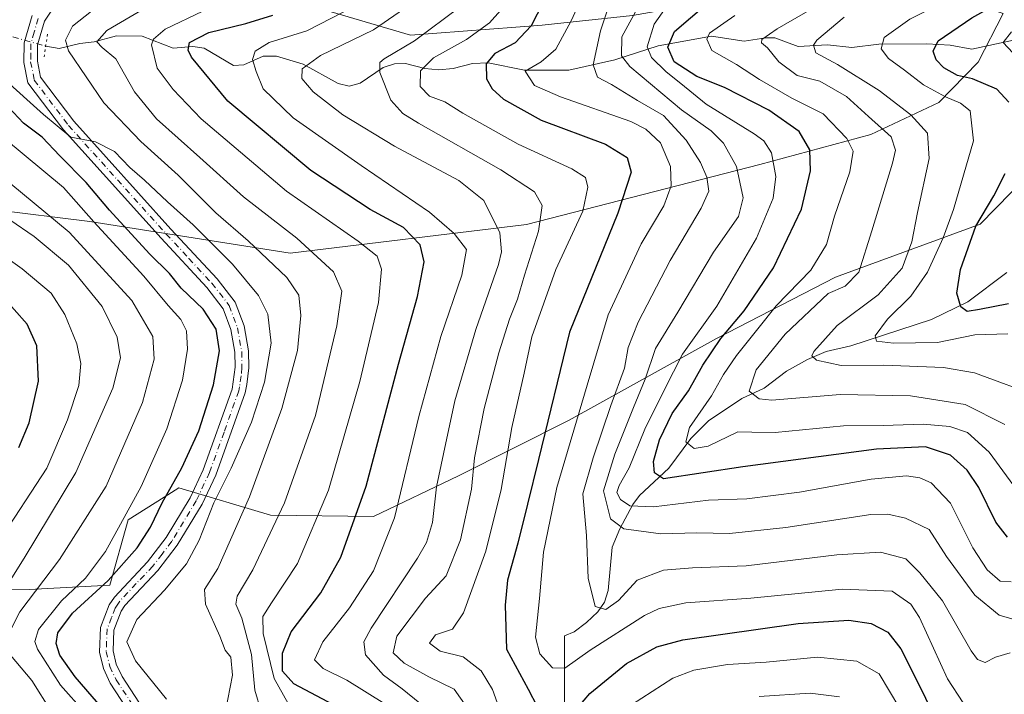
# Model space of a CAD drawing. Units: metres. Extents: x 634213 to 637364, y 4771400 to 4773768.
# Drawn here: x 635380 to 635599, y 4771840 to 4771990 of the extents above; entities that cross this region are included whole.
import ezdxf

# ---------------------------------------------------------------- set-up
doc = ezdxf.new("R2010")
doc.units = ezdxf.units.M
doc.header["$MEASUREMENT"] = 0
doc.linetypes.add('DGN Style 4', pattern=[2.6384748266838614, 1.318413404963828, -0.6592067024819142, 0.001648016756204785, -0.6592067024819142])
doc.linetypes.add('DGN Style 5', pattern=[1.1536117293433497, 0.4944050268614355, -0.6592067024819142])
for name, color, linetype, lineweight in [('Arbolado forestal CxS', 92, 'Continuous', 0), ('Corriente natural lineal', 142, 'Continuous', 13), ('Corriente natural lineal oculto', 9, 'DGN Style 4', 13), ('Curva de nivel maestra', 30, 'Continuous', 30), ('Curva de nivel normal', 30, 'Continuous', 0), ('Pastizal CxS', 92, 'Continuous', 0), ('Pista no pavimentada Cxs', 111, 'Continuous', 0), ('Pista no pavimentada eje', 91, 'DGN Style 4', 0), ('Puente lineal', 2, 'DGN Style 5', 0)]:
    doc.layers.add(name, color=color, linetype=linetype, lineweight=lineweight)

# ---------------------------------------------------------------- blocks, each defined once
blk = doc.blocks.new('*U6')
at = {"layer": 'Pastizal CxS', "color": 92, "linetype": 'Continuous', "lineweight": 0}
for points in [[(635607.4367000004, 4771958.925899999, 694.6193000000058), (635593.6284999996, 4771944.7863, 700.6646999999939), (635561.3504999997, 4771932.943299999, 718.454700000002), (635534.8180999998, 4771919.272100001, 727.5745000000024), (635501.9858999997, 4771901.075099999, 747.4734999999928), (635477.3447000004, 4771888.697899999, 763.1233999999968), (635458.3857000005, 4771879.566299999, 773.8377000000038), (635435.4895000001, 4771879.900900001, 787.436600000001), (635415.0645000003, 4771885.977700001, 800.2189000000071), (635411.7852999996, 4771883.9191, 801.8248000000021), (635403.7094999999, 4771878.849300001, 805.1212999999989), (635399.6653000005, 4771864.303300001, 801.9100999999937), (635381.6520999996, 4771863.332699999, 812.9633999999934), (635363.8510999996, 4771863.099300001, 824.960699999996), (635342.7651000004, 4771871.0711, 844.3836000000011), (635310.2511, 4771877.623299999, 866.7157000000008), (635303.9829000002, 4771870.5623, 865.0228000000062), (635313.0220999997, 4771859.895099999, 855.2173999999941), (635320.7559000002, 4771851.7477, 846.6457999999985), (635311.3179000001, 4771844.0109, 851.5387000000047), (635308.7577000001, 4771845.2459, 853.4799999999959), (635280.7437000005, 4771848.051100001, 876.1594999999943), (635262.9017000003, 4771850.990700001, 889.9729999999981)], [(635259.4929000001, 4771968.322699999, 889.1538), (635330.2659, 4771953.388300001, 841.2973000000056), (635395.2281, 4771945.357899999, 805.6463999999978), (635439.8290999997, 4771938.328500001, 786.732600000003), (635492.5253, 4771944.730699999, 762.6159000000043), (635544.4955000002, 4771958.101100001, 732.1095999999961), (635569.2096999995, 4771964.770300001, 716.2465999999987), (635584.3787000002, 4771971.946900001, 704.8861000000034), (635593.1661, 4771980.945699999, 697.1079000000027), (635598.7499000002, 4771991.8047, 699.4478999999993), (635580.8671000004, 4771997.9143, 710.3108000000066), (635554.1568999998, 4771998.199100001, 721.5489999999991), (635542.9984999998, 4771996.1929, 724.281799999997), (635516.0916999998, 4771991.3555, 736.2067999999999), (635495.9666999998, 4771989.189900001, 750.329700000002), (635466.6497, 4771986.934900001, 762.9278000000049), (635425.6986999996, 4771999.0525, 784.1389999999956), (635391.9145000001, 4772005.5887, 799.3628000000026), (635362.5544999996, 4772014.085899999, 816.2660999999936), (635321.1886999998, 4772032.0711, 839.345300000001), (635260.2977, 4772061.409499999, 876.513699999996)]]:
    blk.add_polyline3d(points, dxfattribs=at)

msp = doc.modelspace()

# ---------------------------------------------------------------- linework, layer by layer
at = {"layer": 'Arbolado forestal CxS', "color": 92, "linetype": 'Continuous', "lineweight": 0}
for points in [[(635260.2977, 4772061.409499999, 876.513699999996), (635321.1886999998, 4772032.0711, 839.345300000001), (635362.5544999996, 4772014.085899999, 816.2660999999936), (635391.9145000001, 4772005.5887, 799.3628000000026), (635425.6986999996, 4771999.0525, 784.1389999999956), (635466.6497, 4771986.934900001, 762.9278000000049), (635495.9666999998, 4771989.189900001, 750.329700000002), (635516.0916999998, 4771991.3555, 736.2067999999999), (635542.9984999998, 4771996.1929, 724.281799999997), (635554.1568999998, 4771998.199100001, 721.5489999999991), (635580.8671000004, 4771997.9143, 710.3108000000066), (635598.7499000002, 4771991.8047, 699.4478999999993), (635593.1661, 4771980.945699999, 697.1079000000027), (635584.3787000002, 4771971.946900001, 704.8861000000034), (635569.2096999995, 4771964.770300001, 716.2465999999987), (635544.4955000002, 4771958.101100001, 732.1095999999961), (635492.5253, 4771944.730699999, 762.6159000000043), (635439.8290999997, 4771938.328500001, 786.732600000003), (635395.2281, 4771945.357899999, 805.6463999999978), (635330.2659, 4771953.388300001, 841.2973000000056), (635259.4929000001, 4771968.322699999, 889.1538)], [(635260.2977, 4772061.409499999, 876.513699999996), (635321.1886999998, 4772032.0711, 839.345300000001), (635362.5544999996, 4772014.085899999, 816.2660999999936), (635391.9145000001, 4772005.5887, 799.3628000000026), (635425.6986999996, 4771999.0525, 784.1389999999956), (635466.6497, 4771986.934900001, 762.9278000000049), (635495.9666999998, 4771989.189900001, 750.329700000002), (635516.0916999998, 4771991.3555, 736.2067999999999), (635542.9984999998, 4771996.1929, 724.281799999997), (635554.1568999998, 4771998.199100001, 721.5489999999991), (635580.8671000004, 4771997.9143, 710.3108000000066), (635598.7499000002, 4771991.8047, 699.4478999999993), (635593.1661, 4771980.945699999, 697.1079000000027), (635584.3787000002, 4771971.946900001, 704.8861000000034), (635569.2096999995, 4771964.770300001, 716.2465999999987), (635544.4955000002, 4771958.101100001, 732.1095999999961), (635492.5253, 4771944.730699999, 762.6159000000043), (635439.8290999997, 4771938.328500001, 786.732600000003), (635395.2281, 4771945.357899999, 805.6463999999978), (635330.2659, 4771953.388300001, 841.2973000000056), (635259.4929000001, 4771968.322699999, 889.1538)], [(635262.9017000003, 4771850.990700001, 889.9729999999981), (635280.7437000005, 4771848.051100001, 876.1594999999943), (635308.7577000001, 4771845.2459, 853.4799999999959), (635311.3179000001, 4771844.0109, 851.5387000000047), (635320.7559000002, 4771851.7477, 846.6457999999985), (635313.0220999997, 4771859.895099999, 855.2173999999941), (635303.9829000002, 4771870.5623, 865.0228000000062), (635310.2511, 4771877.623299999, 866.7157000000008), (635342.7651000004, 4771871.0711, 844.3836000000011), (635363.8510999996, 4771863.099300001, 824.960699999996), (635381.6520999996, 4771863.332699999, 812.9633999999934), (635399.6653000005, 4771864.303300001, 801.9100999999937), (635403.7094999999, 4771878.849300001, 805.1212999999989), (635411.7852999996, 4771883.9191, 801.8248000000021), (635415.0645000003, 4771885.977700001, 800.2189000000071), (635435.4895000001, 4771879.900900001, 787.436600000001), (635458.3857000005, 4771879.566299999, 773.8377000000038), (635477.3447000004, 4771888.697899999, 763.1233999999968), (635501.9858999997, 4771901.075099999, 747.4734999999928), (635534.8180999998, 4771919.272100001, 727.5745000000024), (635561.3504999997, 4771932.943299999, 718.454700000002), (635593.6284999996, 4771944.7863, 700.6646999999939), (635607.4367000004, 4771958.925899999, 694.6193000000058)], [(635607.4367000004, 4771958.925899999, 694.6193000000058), (635593.6284999996, 4771944.7863, 700.6646999999939), (635561.3504999997, 4771932.943299999, 718.454700000002), (635534.8180999998, 4771919.272100001, 727.5745000000024), (635501.9858999997, 4771901.075099999, 747.4734999999928), (635477.3447000004, 4771888.697899999, 763.1233999999968), (635458.3857000005, 4771879.566299999, 773.8377000000038), (635435.4895000001, 4771879.900900001, 787.436600000001), (635415.0645000003, 4771885.977700001, 800.2189000000071), (635411.7852999996, 4771883.9191, 801.8248000000021), (635403.7094999999, 4771878.849300001, 805.1212999999989), (635399.6653000005, 4771864.303300001, 801.9100999999937), (635381.6520999996, 4771863.332699999, 812.9633999999934), (635363.8510999996, 4771863.099300001, 824.960699999996), (635342.7651000004, 4771871.0711, 844.3836000000011), (635310.2511, 4771877.623299999, 866.7157000000008), (635303.9829000002, 4771870.5623, 865.0228000000062), (635313.0220999997, 4771859.895099999, 855.2173999999941), (635320.7559000002, 4771851.7477, 846.6457999999985), (635311.3179000001, 4771844.0109, 851.5387000000047), (635308.7577000001, 4771845.2459, 853.4799999999959), (635280.7437000005, 4771848.051100001, 876.1594999999943), (635262.9017000003, 4771850.990700001, 889.9729999999981)]]:
    msp.add_polyline3d(points, dxfattribs=at)
at = {"layer": 'Corriente natural lineal', "color": 142, "linetype": 'Continuous', "lineweight": 13}
for points in [[(635385.3662999999, 4771984.513900001, 792.7508999999991), (635388.3300999999, 4771983.9801, 791.5234999999958), (635392.9500000002, 4771985.073100001, 788.8665000000037), (635396.1432999996, 4771985.478800001, 786.8579000000027), (635401.1332, 4771986.768400001, 784.9291999999988), (635406.8855, 4771986.705399999, 782.7574000000022), (635413.7934999998, 4771984.012499999, 778.5383000000003), (635418.1177000003, 4771984.407099999, 776.7560999999987), (635420.7051999997, 4771984.017999999, 775.1361000000034), (635427.2046999997, 4771980.161599999, 771.0635000000038), (635429.5460999999, 4771980.351500001, 770.4377999999998), (635433.8486000003, 4771982.262599999, 769.7231000000029), (635436.7806000002, 4771982.291300001, 769.0874000000041), (635442.7585000005, 4771980.4387, 766.7703000000038), (635450.5175999999, 4771976.127599999, 762.7811999999976), (635452.9937000005, 4771975.5792, 761.9572999999947), (635455.4550999999, 4771976.206900001, 760.8524000000034), (635460.5358999996, 4771979.750499999, 760.2786999999954), (635463.0778000001, 4771980.566000001, 759.8046000000032), (635465.5278000003, 4771980.5902, 758.9018000000069), (635469.8388, 4771979.5255, 756.3092000000034), (635472.9857000001, 4771979.239600001, 754.7280000000028), (635476.1323999995, 4771979.507400001, 753.5574000000051), (635480.4671999998, 4771980.6327, 752.5923999999941), (635483.9448999995, 4771980.783, 751.2701999999991), (635492.0680999998, 4771979.148800001, 746.869000000006), (635501.9380000001, 4771979.103599999, 742.8126999999951), (635512.1611000003, 4771981.412900001, 737.4425000000047), (635521.8623000003, 4771984.558900001, 728.5059000000037), (635533.6996999999, 4771986.6961, 720.7765000000073), (635541.0164000001, 4771985.5902, 718.068299999999), (635545.8055999996, 4771986.371300001, 716.7222000000039), (635547.8494999995, 4771986.3189, 715.9337999999989), (635553.0743000006, 4771984.4198, 712.8101000000024), (635559.6079000002, 4771984.786800001, 709.8426999999938), (635564.9740000004, 4771984.220600001, 707.6827000000048), (635571.0314999997, 4771984.913100001, 705.9565000000002), (635581.6749999998, 4771984.9921, 701.9973000000027), (635586.9042999997, 4771984.729499999, 699.812300000005), (635591.7348999997, 4771983.8347, 697.7835999999952), (635601, 4771985.789100001, 695.4928999999975)], [(635500.9391999999, 4771829.0054, 750.459799999997), (635501, 4771853, 740.2410999999993), (635503.1168000001, 4771853.8871, 739.8206999999966), (635505.8847000003, 4771855.935900001, 738.6499000000041), (635508.3647999996, 4771858.301700001, 737.5285000000005), (635509.9167, 4771860.503000001, 737.0258999999934), (635510.7264, 4771863.112400001, 735.9821999999986), (635511.6279999996, 4771872.7521, 733.6597999999941), (635513.3254000006, 4771876.8816, 731.6646999999939), (635516.2220000002, 4771882.265000001, 729.0305999999982), (635517.7021000005, 4771884.298400001, 728.0114000000032), (635524.1967000002, 4771890.393800001, 722.3986000000006), (635529.1248000005, 4771896.9683, 720.1272999999928), (635533.0263999999, 4771900.898499999, 719.4875999999931), (635540.4919999996, 4771905.9334, 716.2488000000012), (635545.4518999998, 4771908.1799, 713.7317999999942), (635550.4708000004, 4771912.000299999, 712.0996000000015), (635555.1538000006, 4771914.6284, 711.0942000000068), (635559.2512999997, 4771916.393300001, 709.8454999999958), (635564.7413999997, 4771917.624399999, 707.5476000000053), (635582.784, 4771923.528000001, 701.9073999999965), (635590.8187999995, 4771927.485200001, 698.9244999999937), (635599.5239000004, 4771933.977399999, 695.7504999999946)]]:
    msp.add_polyline3d(points, dxfattribs=at)
at = {"layer": 'Corriente natural lineal oculto', "color": 9, "linetype": 'DGN Style 4', "lineweight": 13, "extrusion": (0.0854219842641541, -0.02364484983441257, 0.9960642578070367), "elevation": -57767.34764472101, "flags": 128}
msp.add_lwpolyline([(4768551.03744782, 658137.839959599), (4768551.037447819, 658130.1769901011)], dxfattribs=at)
at = {"layer": 'Curva de nivel maestra', "color": 30, "linetype": 'Continuous', "lineweight": 30, "flags": 128}
for points, elevation in [([(635599.9800000006, 4771972.030099999), (635597.3300000001, 4771974.9301), (635591.8799999999, 4771977.170100001), (635588.54, 4771977.920100001), (635585.5300000003, 4771979.6601), (635583.8200000003, 4771981.4101), (635583.1500000004, 4771983.340100001), (635584.25, 4771985.700099999), (635591.7100000001, 4771990.780099999), (635609.4000000004, 4772000.700099999)], 700), ([(635498.7800000003, 4771999.340100001), (635493.5499999998, 4771989.0101), (635489.9400000004, 4771985.220100001), (635485.4699999997, 4771982.870100001), (635483.5300000003, 4771980.540100001), (635483.5999999996, 4771977.1801), (635484.8499999996, 4771975.0001), (635487.4000000004, 4771972.640100001), (635495.7400000002, 4771967.960100001), (635510.1399999997, 4771962.620100001), (635514.9100000003, 4771959.640100001), (635515.8200000003, 4771956.380100001), (635512.8200000003, 4771947.2501), (635502.1200000001, 4771920.670100001), (635495.1699999999, 4771892.340100001), (635492.6900000004, 4771882.380100001), (635490.5800000001, 4771873.640100001), (635488.29, 4771865.380100001), (635487.7199999997, 4771859.840100001), (635488.0199999996, 4771850.0101), (635492.9000000004, 4771841.120100001), (635496.8700000001, 4771833.350099999)], 750), ([(635599.7100000001, 4771874.9901), (635597.0999999996, 4771878.340100001), (635593.2999999998, 4771886.0601), (635590.7000000002, 4771889.940099999), (635587.0099999999, 4771893.3101), (635581.3899999997, 4771895.120100001), (635570.5099999999, 4771894.640100001), (635540.7400000002, 4771890.700099999), (635523, 4771888.0101), (635521, 4771889.370100001), (635520.7999999998, 4771891.860099999), (635522.1600000003, 4771896.720100001), (635524.9400000004, 4771902.5601), (635528.5899999999, 4771907.600099999), (635531.8300000001, 4771913.340100001), (635535.7999999998, 4771919.2601), (635541, 4771925.450099999), (635547.5300000003, 4771935.040100001), (635553.7800000003, 4771948.120100001), (635555.7999999998, 4771956.670100001), (635555.6399999997, 4771961.340100001), (635553.2599999999, 4771965.440099999), (635546.4699999997, 4771970.1801), (635536.6600000003, 4771975.2501), (635530.4800000006, 4771977.700099999), (635525.3799999999, 4771980.960100001), (635523.9800000006, 4771984.2401), (635525.5, 4771987.7601), (635532.5800000001, 4771993.8301)], 725), ([(635449.4600000001, 4771837.610099999), (635440.6200000001, 4771842.280099999), (635438.1399999997, 4771845.140100001), (635438.1200000001, 4771849.100099999), (635440.0899999999, 4771853.840100001), (635446.6500000004, 4771862.540100001), (635451.1399999997, 4771870.550100001), (635456.7599999999, 4771886.350099999), (635463.9699999997, 4771913.600099999), (635468.1900000004, 4771928.670100001), (635469.6900000004, 4771936.420100001), (635468.7699999996, 4771940.1501), (635465.0700000003, 4771944.030099999), (635457.7000000002, 4771948.0801), (635444.4500000002, 4771956.7501), (635425.9500000002, 4771972.190099999), (635417.8799999999, 4771982.0601), (635417.1299999999, 4771983.600099999), (635417.3799999999, 4771985.340100001), (635421.7300000006, 4771987.5601), (635429.9600000001, 4771989.530099999), (635435.9400000004, 4771991.390100001)], 775), ([(635399.5, 4771835.090100001), (635391.9000000004, 4771843.8201), (635388.5300000003, 4771848.6501), (635387.7199999997, 4771851.2601), (635388.0999999996, 4771853.670100001), (635391.3200000003, 4771858.0101), (635399.2800000003, 4771865.340100001), (635405.7599999999, 4771872.620100001), (635408.7100000001, 4771877.2401), (635411.2999999998, 4771882.630100001), (635415.7000000002, 4771890.420100001), (635419.4600000001, 4771898.720100001), (635422.7199999997, 4771908.9901), (635424.0800000001, 4771916.520099999), (635423.3799999999, 4771921.340100001), (635420.4600000001, 4771925.8301), (635415.5499999998, 4771930.520099999), (635412.9400000004, 4771933.790100001), (635408.4699999997, 4771938.170100001), (635399.5499999998, 4771947.9101), (635394.3600000005, 4771954.0601), (635388.54, 4771960.0001), (635384.5999999996, 4771964.220100001), (635380.4400000004, 4771967.280099999), (635374.7999999998, 4771973.2301)], 800), ([(635599.9100000003, 4771927.020099999), (635593.4100000003, 4771925.7601), (635590.6799999997, 4771925.300100001), (635589.3200000003, 4771926.360099999), (635588.4100000003, 4771929.440099999), (635589.2000000002, 4771934.670100001), (635592.6600000003, 4771944.340100001), (635596.6399999997, 4771951.0801), (635599.1900000004, 4771956.0801)], 700), ([(635379.3600000005, 4771895.0101), (635381.7000000002, 4771900.520099999), (635383.7599999999, 4771909.800100001), (635383.3600000005, 4771917.670100001), (635381.2199999997, 4771922.4801), (635375.4699999997, 4771929.0601)], 825), ([(635502.8600000005, 4771835.690099999), (635506.6100000005, 4771840.130100001), (635514.8099999997, 4771846.8201), (635521.5599999997, 4771850.550100001), (635527.3099999997, 4771852.110099999), (635553.0700000003, 4771855.700099999), (635564.3499999996, 4771856.450099999), (635569.2800000003, 4771855.7601), (635573, 4771853.8201), (635575.9299999997, 4771850.100099999), (635580.1399999997, 4771841.720100001), (635583.9199999999, 4771833.880100001)], 750)]:
    msp.add_lwpolyline(points, dxfattribs=dict(at, elevation=elevation))
at = {"layer": 'Curva de nivel normal', "color": 30, "linetype": 'Continuous', "lineweight": 0, "flags": 128}
for points, elevation in [([(635599.7400000002, 4771920.32), (635592.4100000003, 4771920.100000001), (635584.0700000003, 4771918.369999999), (635574.2999999998, 4771918.24), (635570.4800000006, 4771918.730000001), (635570.2100000001, 4771919.9), (635572.9800000006, 4771923.600000001), (635578.1600000003, 4771928.699999999), (635581.8700000001, 4771934.119999999), (635585.3700000001, 4771941.76), (635587.6399999997, 4771948.029999999), (635592.1299999999, 4771963.34), (635591.3300000001, 4771970.09), (635589.2000000002, 4771971.800000001), (635585.8399999999, 4771973.16), (635581, 4771975.83), (635576.7699999996, 4771979.17), (635573.1500000004, 4771981.75), (635571.54, 4771983.890000001), (635572.1799999997, 4771986.449999999), (635577.9199999999, 4771990.5), (635593.8799999999, 4771998.59), (635603.5700000003, 4772006.65)], 705), ([(635507.7800000003, 4772001.880000001), (635502.4699999997, 4771990.15), (635499.0199999996, 4771983.800000001), (635495.7599999999, 4771981.02), (635492.1900000004, 4771978.91), (635494.3200000003, 4771975.75), (635500.0599999997, 4771973.16), (635515.7199999997, 4771967.699999999), (635519.1299999999, 4771966.01), (635522.3700000001, 4771962.9), (635524.5999999996, 4771957.65), (635524.7599999999, 4771953.34), (635523.1399999997, 4771948.850000001), (635518.0499999998, 4771940.380000001), (635510.6699999999, 4771924.58), (635506.0199999996, 4771908.91), (635499.29, 4771886.07), (635496.2699999996, 4771871.67), (635495.3700000001, 4771861.34), (635494.5300000003, 4771852.67), (635495.4400000004, 4771848.970000001), (635498.3099999997, 4771845.84), (635501.04, 4771845.75), (635506.6799999997, 4771849.82), (635518.8300000001, 4771857.52), (635522.0899999999, 4771859.050000001), (635528.0099999999, 4771860.32), (635542.5099999999, 4771861.369999999), (635562.8300000001, 4771863.4), (635574, 4771862.939999999), (635578.1100000005, 4771860.050000001), (635580.04, 4771857.050000001), (635586.3499999996, 4771843.380000001), (635589.8300000001, 4771838.01)], 745), ([(635600.2800000003, 4771849.210000001), (635597.04, 4771848.199999999), (635594.7100000001, 4771847.029999999), (635593, 4771847.74), (635591.6100000005, 4771849.640000001), (635585.1799999997, 4771860.779999999), (635580.1600000003, 4771867.060000001), (635577.04, 4771870.16), (635571.3499999996, 4771871.619999999), (635561.6600000003, 4771871.029999999), (635541.4500000002, 4771868.619999999), (635529.4800000006, 4771868.16), (635523.0499999998, 4771867.609999999), (635517.1500000004, 4771865.390000001), (635512.9699999997, 4771860.83), (635510.1500000004, 4771858.869999999), (635507.7999999998, 4771859.560000001), (635506.2199999997, 4771865.84), (635505.8399999999, 4771875.34), (635505.0300000003, 4771884.67), (635507.3200000003, 4771892.67), (635511.2599999999, 4771904.34), (635514.3600000005, 4771912.67), (635515.1799999997, 4771917.25), (635517.3799999999, 4771922.970000001), (635524.5, 4771936.720000001), (635531.4600000001, 4771948.34), (635533.1100000005, 4771952.180000001), (635532.6600000003, 4771955.24), (635531.2599999999, 4771958.57), (635528.1100000005, 4771963.539999999), (635523.0499999998, 4771969.029999999), (635517.2400000002, 4771972.380000001), (635511.4100000003, 4771975.949999999), (635508.3399999999, 4771977.550000001), (635507.3300000001, 4771980.32), (635508.9699999997, 4771987.91), (635512.3399999999, 4771997.980000001)], 740), ([(635468.7199999997, 4771837.960000001), (635464.8200000003, 4771841.199999999), (635460.6299999999, 4771844.230000001), (635456.6299999999, 4771848.720000001), (635456.2699999996, 4771851.640000001), (635457.8899999997, 4771854.67), (635468.2199999997, 4771870.34), (635470.2400000002, 4771873.82), (635471.5499999998, 4771878.26), (635472.4299999997, 4771886.220000001), (635473.9800000006, 4771893.58), (635476.5199999996, 4771905.4), (635481.2400000002, 4771921.300000001), (635486.2300000006, 4771935.779999999), (635486.9600000001, 4771938.640000001), (635486.5800000001, 4771942.850000001), (635482.9900000002, 4771950.060000001), (635477.3899999997, 4771954.529999999), (635463.0999999996, 4771962.16), (635451.5800000001, 4771969.180000001), (635444.9400000004, 4771974.300000001), (635442.4699999997, 4771977.24), (635442.5300000003, 4771979.439999999), (635446.6299999999, 4771982.439999999), (635458.4100000003, 4771988.140000001), (635469.8799999999, 4771996.119999999)], 765), ([(635600.6200000001, 4771856.76), (635597.8200000003, 4771857.57), (635592.4199999999, 4771862.060000001), (635586.0899999999, 4771870.640000001), (635582.2000000002, 4771876.720000001), (635576.9600000001, 4771879.189999999), (635572.9900000002, 4771880.130000001), (635569.25, 4771880.02), (635550.29, 4771877.180000001), (635537.7599999999, 4771875.84), (635530.4400000004, 4771875.980000001), (635522.4100000003, 4771875.75), (635514.2000000002, 4771876.84), (635511.2100000001, 4771879.09), (635509.6600000003, 4771885.34), (635512.2199999997, 4771893.51), (635516.3300000001, 4771903.939999999), (635518.9600000001, 4771910.25), (635521.2199999997, 4771917.07), (635526.2599999999, 4771925.140000001), (635534.2000000002, 4771938.560000001), (635539.75, 4771946.529999999), (635540.75, 4771950.699999999), (635539.2800000003, 4771957.66), (635536.3700000001, 4771962.82), (635533.6399999997, 4771965.58), (635527.0300000003, 4771970.310000001), (635515.5599999997, 4771979.92), (635513.6900000004, 4771982.300000001), (635513.75, 4771986.57), (635519.0499999998, 4771996.27)], 735), ([(635424.9199999999, 4771833.480000001), (635427.0199999996, 4771844.189999999), (635426.6299999999, 4771848.230000001), (635425.3300000001, 4771849.76), (635424.1799999997, 4771852.880000001), (635421, 4771860.039999999), (635420.75, 4771863.34), (635423.75, 4771868.01), (635430.7999999998, 4771884.01), (635437.9900000002, 4771903.67), (635441.4600000001, 4771916.619999999), (635442.2199999997, 4771924.439999999), (635441.7599999999, 4771928.960000001), (635439.0599999997, 4771932.859999999), (635430.4500000002, 4771941.07), (635423.2400000002, 4771947.310000001), (635414.8700000001, 4771955.699999999), (635406.5800000001, 4771963.199999999), (635398.2999999998, 4771971.82), (635390.4699999997, 4771983.42), (635389.79, 4771985.850000001), (635391.3499999996, 4771988.930000001), (635398.4199999999, 4771994.560000001)], 790), ([(635460.9100000003, 4771837.84), (635452.4500000002, 4771843.100000001), (635447.1600000003, 4771845.67), (635445.2300000006, 4771847.640000001), (635447.1500000004, 4771851.67), (635453.0599999997, 4771859.26), (635458.4299999997, 4771867.480000001), (635463.0499999998, 4771879.32), (635468.4800000006, 4771901.930000001), (635473.4199999999, 4771919.74), (635478.1100000005, 4771933.42), (635479.1399999997, 4771939.130000001), (635476.3899999997, 4771942.74), (635470.8600000005, 4771947.460000001), (635455.6900000004, 4771957.91), (635440.4900000002, 4771968.52), (635433.8200000003, 4771974.960000001), (635432.2599999999, 4771978.83), (635431.4199999999, 4771981.52), (635432.0099999999, 4771983.4), (635435.1600000003, 4771985.34), (635443.54, 4771987.9), (635454.4000000004, 4771993.51)], 770), ([(635481.0999999996, 4771834.33), (635476.4100000003, 4771841.08), (635470.7199999997, 4771843.810000001), (635465.2699999996, 4771846.880000001), (635462.79, 4771849.16), (635463.6100000005, 4771852.880000001), (635469.9699999997, 4771861.359999999), (635474.5899999999, 4771866.380000001), (635477.8099999997, 4771874.369999999), (635480.2599999999, 4771885.67), (635480.9299999997, 4771892.67), (635483.0700000003, 4771903.67), (635486.2999999998, 4771916.130000001), (635488.7100000001, 4771923.609999999), (635490.5199999996, 4771928.039999999), (635492.0700000003, 4771933.449999999), (635495.2000000002, 4771943.199999999), (635495.9900000002, 4771948.960000001), (635494.2800000003, 4771952.02), (635486.7800000003, 4771956.880000001), (635468.4000000004, 4771967.279999999), (635464.9400000004, 4771969.439999999), (635462.2699999996, 4771972.42), (635459.8200000003, 4771978.640000001), (635459.8399999999, 4771980.880000001), (635460.75, 4771981.67), (635467.5599999997, 4771985.699999999), (635477.7300000006, 4771993.26)], 760), ([(635600.5300000003, 4771865.029999999), (635598.0599999997, 4771865.17), (635595.1399999997, 4771867.74), (635591.9900000002, 4771872.59), (635586.9900000002, 4771882.59), (635582.6900000004, 4771887.100000001), (635580.1200000001, 4771888.230000001), (635577.1600000003, 4771888.65), (635569.29, 4771887.9), (635553.3099999997, 4771885.060000001), (635541.6299999999, 4771883.57), (635533.0700000003, 4771883.26), (635520.8200000003, 4771881.77), (635515.5, 4771882), (635513.4800000006, 4771883.380000001), (635512.6600000003, 4771884.970000001), (635513.1200000001, 4771886.480000001), (635515.4100000003, 4771890.439999999), (635518.8799999999, 4771899.050000001), (635523.25, 4771907.91), (635527.2599999999, 4771915.779999999), (635534.9100000003, 4771926.52), (635543.79, 4771941.640000001), (635547.5, 4771950.600000001), (635548.0599999997, 4771955.390000001), (635547.1100000005, 4771960.710000001), (635545.3799999999, 4771963.359999999), (635543.2599999999, 4771964.92), (635532.5199999996, 4771971.529999999), (635526.9199999999, 4771976.140000001), (635523.6299999999, 4771978.77), (635520.3399999999, 4771981.939999999), (635519.3899999997, 4771984.369999999), (635520.9600000001, 4771989.390000001), (635524.8799999999, 4771995.01)], 730), ([(635559.0800000001, 4771994.49), (635548.3499999996, 4771988.380000001), (635544.9500000002, 4771985.980000001), (635544.8600000005, 4771985.210000001), (635546.1699999999, 4771984.100000001), (635548.7599999999, 4771981.029999999), (635552.8300000001, 4771977.980000001), (635557.8899999997, 4771976.680000001), (635563.8200000003, 4771973.26), (635568.6900000004, 4771968.779999999), (635573.75, 4771964.24), (635574.7000000002, 4771961.310000001), (635574.0800000001, 4771958.4), (635569.4500000002, 4771943.289999999), (635566.5599999997, 4771934.119999999), (635563.54, 4771930.99), (635559.7199999997, 4771929.34), (635550.1600000003, 4771920.230000001), (635543.7000000002, 4771912.34), (635542.1100000005, 4771907.560000001), (635544.3499999996, 4771905.83), (635547.1699999999, 4771905.560000001), (635562.4100000003, 4771906.789999999), (635578.0700000003, 4771906.480000001), (635590.2400000002, 4771904.57), (635599.0700000003, 4771900.100000001)], 715), ([(635434.8200000003, 4771831.34), (635431.9900000002, 4771840.84), (635431.2000000002, 4771848.83), (635429.0300000003, 4771856.960000001), (635427.7100000001, 4771860.01), (635428.0599999997, 4771861.859999999), (635431.54, 4771867.710000001), (635438.5800000001, 4771882.630000001), (635445.4699999997, 4771902.15), (635450.2699999996, 4771922.130000001), (635451.3300000001, 4771929.84), (635449.5300000003, 4771934.130000001), (635441.29, 4771941.640000001), (635429.4199999999, 4771950.880000001), (635419.6900000004, 4771959.630000001), (635410.0599999997, 4771968.310000001), (635405.1200000001, 4771974.300000001), (635400.9900000002, 4771981.67), (635397.9299999997, 4771984.220000001), (635396.7199999997, 4771985.480000001), (635398.9500000002, 4771988.01), (635407.2599999999, 4771992.83)], 785), ([(635440.4400000004, 4771836.039999999), (635436.29, 4771843.449999999), (635433.8300000001, 4771853.539999999), (635433.7800000003, 4771857.310000001), (635435.6799999997, 4771860.350000001), (635441.4900000002, 4771869.15), (635448.3700000001, 4771885.470000001), (635455.3899999997, 4771909.67), (635459.5300000003, 4771927.34), (635460.1799999997, 4771934.76), (635459.1900000004, 4771937.689999999), (635454.9800000006, 4771940.970000001), (635439.0099999999, 4771952.130000001), (635419.9900000002, 4771968.26), (635413.75, 4771974.859999999), (635410.1699999999, 4771979.560000001), (635408.9400000004, 4771984.76), (635409.3600000005, 4771986.029999999), (635412.0099999999, 4771988.26), (635420.4100000003, 4771992.300000001)], 780), ([(635486.7400000002, 4771992.449999999), (635484.25, 4771989.680000001), (635479.0999999996, 4771985.980000001), (635471.79, 4771981.880000001), (635468.8600000005, 4771979), (635468.8399999999, 4771975.49), (635470.9000000004, 4771973.300000001), (635474.2699999996, 4771972.039999999), (635478.3200000003, 4771969.529999999), (635490.6399999997, 4771962.66), (635502.5800000001, 4771957.16), (635505.6699999999, 4771955.17), (635506.2000000002, 4771953.01), (635505.0199999996, 4771947.67), (635499.0199999996, 4771934.67), (635493.7100000001, 4771919.640000001), (635491.9699999997, 4771911.58), (635489.2199999997, 4771899.449999999), (635486.8300000001, 4771885.59), (635483.4299999997, 4771871.869999999), (635478.4400000004, 4771858.08), (635476, 4771854.439999999), (635472.2400000002, 4771853.199999999), (635470.9199999999, 4771851.33), (635473.2999999998, 4771849.550000001), (635478.3799999999, 4771848.32), (635482.4000000004, 4771845.199999999), (635484.9100000003, 4771841), (635487, 4771835.220000001)], 755), ([(635538.9500000002, 4771991.32), (635533.25, 4771987.42), (635532.6500000004, 4771986.029999999), (635533.79, 4771983.51), (635539.2999999998, 4771980.42), (635544.3899999997, 4771977.050000001), (635551.6600000003, 4771972.92), (635558.5999999996, 4771969.4), (635563.8499999996, 4771963.880000001), (635565.2999999998, 4771961.050000001), (635564.5599999997, 4771956.439999999), (635561.0999999996, 4771946.600000001), (635559.3499999996, 4771940.27), (635555.8600000005, 4771934.51), (635548.1500000004, 4771926.560000001), (635544.0700000003, 4771921.439999999), (635539.3200000003, 4771915.52), (635536.3700000001, 4771911.27), (635533.7300000006, 4771906.5), (635528.8499999996, 4771899.470000001), (635527.9800000006, 4771896.24), (635529.8399999999, 4771894.77), (635532.9600000001, 4771895.27), (635539.5800000001, 4771898.49), (635542.7400000002, 4771898.380000001), (635547.9000000004, 4771898.33), (635563.1200000001, 4771899.810000001), (635571.9699999997, 4771899.9), (635580.9299999997, 4771900.199999999), (635586.8399999999, 4771899.66), (635590.7999999998, 4771898.33), (635595.5899999999, 4771893.960000001), (635602.5300000003, 4771884.52)], 720), ([(635607.2599999999, 4771906.100000001), (635592.3600000005, 4771911.630000001), (635585.4600000001, 4771912.800000001), (635572.1200000001, 4771913.310000001), (635562.6399999997, 4771913.279999999), (635557.0999999996, 4771914.480000001), (635556.0599999997, 4771915.41), (635556.5300000003, 4771916.359999999), (635561.7400000002, 4771922.220000001), (635570.8499999996, 4771929.060000001), (635576.25, 4771935), (635578.4000000004, 4771940.859999999), (635579.6500000004, 4771947.359999999), (635582.2100000001, 4771959.42), (635581.8700000001, 4771965.07), (635578.1799999997, 4771969.199999999), (635571.0599999997, 4771974.59), (635561.8200000003, 4771980.390000001), (635556.9800000006, 4771983.02), (635556.4900000002, 4771984.680000001), (635557.2000000002, 4771985.859999999), (635563.29, 4771990.939999999)], 710.0000000000001), ([(635600.6100000005, 4771987.710000001), (635598.7300000006, 4771985.34), (635600.9000000004, 4771983.01)], 695), ([(635412.25, 4771838.869999999), (635405.3799999999, 4771847.41), (635403.4600000001, 4771851.609999999), (635405.6900000004, 4771856.630000001), (635411.8700000001, 4771863.16), (635416.7400000002, 4771869.01), (635419.5499999998, 4771874.34), (635422.8499999996, 4771882.67), (635426.6799999997, 4771890.34), (635431.2100000001, 4771900.67), (635434.0899999999, 4771909.57), (635435.5999999996, 4771918.27), (635434.8799999999, 4771924.699999999), (635432.7999999998, 4771928.869999999), (635426.9600000001, 4771935.880000001), (635418.2100000001, 4771944.640000001), (635412.4900000002, 4771949.75), (635407.3600000005, 4771954.619999999), (635404.1399999997, 4771957.4), (635400.7199999997, 4771961.01), (635396.4299999997, 4771963.16), (635390.9400000004, 4771964.220000001), (635384.8399999999, 4771969.230000001), (635375.9000000004, 4771977.359999999)], 795), ([(635394.0599999997, 4771835.9), (635388.6299999999, 4771842.01), (635383.5700000003, 4771850.02), (635382.9400000004, 4771851.689999999), (635383.7400000002, 4771854.41), (635388.8700000001, 4771860.82), (635394.2300000006, 4771865.850000001), (635398.6600000003, 4771871.800000001), (635406.6399999997, 4771886.300000001), (635412.3300000001, 4771899.130000001), (635415.8399999999, 4771910.029999999), (635416.9900000002, 4771916.939999999), (635416.7000000002, 4771921.01), (635415.4900000002, 4771923.5), (635412.6600000003, 4771926.65), (635407.2199999997, 4771933.17), (635396.1200000001, 4771945.34), (635389.3200000003, 4771952.949999999), (635376.1600000003, 4771963.9)], 805), ([(635376.3899999997, 4771852), (635379.5700000003, 4771858.34), (635388.4500000002, 4771870.01), (635398.8200000003, 4771886.34), (635406.9299999997, 4771905.01), (635409.54, 4771914.67), (635409.2199999997, 4771919.76), (635404.5700000003, 4771927.789999999), (635390.6100000005, 4771943.039999999), (635374.9100000003, 4771955.939999999)], 810), ([(635375.1399999997, 4771861.789999999), (635380.5599999997, 4771870.33), (635392.0700000003, 4771889.42), (635400.29, 4771908.24), (635402, 4771914.949999999), (635401.3099999997, 4771919.619999999), (635397.9800000006, 4771926.41), (635390.4299999997, 4771935.680000001), (635382.7699999996, 4771942.029999999), (635371.8799999999, 4771949.470000001)], 815), ([(635374.7400000002, 4771873.859999999), (635385.6500000004, 4771890.41), (635390.2100000001, 4771901.189999999), (635392.7199999997, 4771908.779999999), (635393.2199999997, 4771913.75), (635392.2699999996, 4771918.109999999), (635389.6200000001, 4771924.680000001), (635386.5599999997, 4771929.380000001), (635380.1299999999, 4771934.83), (635365.3300000001, 4771945.279999999)], 820), ([(635386.6200000001, 4771836.01), (635382.29, 4771843), (635377.5300000003, 4771848.65)], 810), ([(635511.2800000003, 4771834.609999999), (635525.1399999997, 4771843.529999999), (635529.7800000003, 4771845.300000001), (635537.2800000003, 4771846.59), (635545.9000000004, 4771847.130000001), (635557.3700000001, 4771848.220000001), (635566.0899999999, 4771847.359999999), (635571.1100000005, 4771844.49), (635575.7000000002, 4771836.75)], 755), ([(635562.2400000002, 4771839.380000001), (635555.7199999997, 4771840.17), (635544.3200000003, 4771839.460000001)], 760)]:
    msp.add_lwpolyline(points, dxfattribs=dict(at, elevation=elevation))
at = {"layer": 'Pastizal CxS', "color": 92, "linetype": 'Continuous', "lineweight": 0}
for points in [[(635260.2977, 4772061.409499999, 876.513699999996), (635321.1886999998, 4772032.0711, 839.345300000001), (635362.5544999996, 4772014.085899999, 816.2660999999936), (635391.9145000001, 4772005.5887, 799.3628000000026), (635425.6986999996, 4771999.0525, 784.1389999999956), (635466.6497, 4771986.934900001, 762.9278000000049), (635495.9666999998, 4771989.189900001, 750.329700000002), (635516.0916999998, 4771991.3555, 736.2067999999999), (635542.9984999998, 4771996.1929, 724.281799999997), (635554.1568999998, 4771998.199100001, 721.5489999999991), (635580.8671000004, 4771997.9143, 710.3108000000066), (635598.7499000002, 4771991.8047, 699.4478999999993), (635593.1661, 4771980.945699999, 697.1079000000027), (635584.3787000002, 4771971.946900001, 704.8861000000034), (635569.2096999995, 4771964.770300001, 716.2465999999987), (635544.4955000002, 4771958.101100001, 732.1095999999961), (635492.5253, 4771944.730699999, 762.6159000000043), (635439.8290999997, 4771938.328500001, 786.732600000003), (635395.2281, 4771945.357899999, 805.6463999999978), (635330.2659, 4771953.388300001, 841.2973000000056), (635259.4929000001, 4771968.322699999, 889.1538)], [(635607.4367000004, 4771958.925899999, 694.6193000000058), (635593.6284999996, 4771944.7863, 700.6646999999939), (635561.3504999997, 4771932.943299999, 718.454700000002), (635534.8180999998, 4771919.272100001, 727.5745000000024), (635501.9858999997, 4771901.075099999, 747.4734999999928), (635477.3447000004, 4771888.697899999, 763.1233999999968), (635458.3857000005, 4771879.566299999, 773.8377000000038), (635435.4895000001, 4771879.900900001, 787.436600000001), (635415.0645000003, 4771885.977700001, 800.2189000000071), (635411.7852999996, 4771883.9191, 801.8248000000021), (635403.7094999999, 4771878.849300001, 805.1212999999989), (635399.6653000005, 4771864.303300001, 801.9100999999937), (635381.6520999996, 4771863.332699999, 812.9633999999934), (635363.8510999996, 4771863.099300001, 824.960699999996), (635342.7651000004, 4771871.0711, 844.3836000000011), (635310.2511, 4771877.623299999, 866.7157000000008), (635303.9829000002, 4771870.5623, 865.0228000000062), (635313.0220999997, 4771859.895099999, 855.2173999999941), (635320.7559000002, 4771851.7477, 846.6457999999985), (635311.3179000001, 4771844.0109, 851.5387000000047), (635308.7577000001, 4771845.2459, 853.4799999999959), (635280.7437000005, 4771848.051100001, 876.1594999999943), (635262.9017000003, 4771850.990700001, 889.9729999999981)]]:
    msp.add_polyline3d(points, dxfattribs=at)
at = {"layer": 'Pista no pavimentada Cxs', "color": 111, "linetype": 'Continuous', "lineweight": 0}
for points in [[(635388.1300999997, 4771994.590100001, 799.4130000000005), (635385.0701000001, 4771990.050100001, 795.0500999999931), (635383.5601000005, 4771984.790100001, 794.7532000000066), (635383.5100999996, 4771981.130100001, 795.8623999999982), (635384.2200999996, 4771977.540100001, 798.6491999999998), (635391.6101000002, 4771967.7501, 799.2932000000002), (635413.2701000003, 4771943.6601, 799.8956999999937), (635423.5401, 4771932.590100001, 797.6802000000025), (635427.5701000001, 4771927.380100001, 797.9241999999941), (635429.5500999996, 4771922.090100001, 797.6085000000021), (635430.5301000001, 4771916.540100001, 797.3730999999971), (635430.6001000004, 4771912.770099999, 797.4624000000041), (635430.2100999998, 4771909.030099999, 797.953999999998), (635429.8400999998, 4771907.190099999, 798.0044999999955), (635423.2500999998, 4771888.840100001, 798.4823999999935), (635420.2301000003, 4771882.380100001, 799.4054000000033), (635414.6901000004, 4771873.220100001, 801.0436999999947), (635410.3800999997, 4771867.550100001, 799.4017000000022), (635403.0301000001, 4771859.770099999, 799.0285000000005), (635402.1901000004, 4771858.4901, 798.749299999996), (635400.5500999996, 4771854.220100001, 799.5918999999994), (635400.3601000002, 4771849.6601, 801.873000000007), (635401.0601000005, 4771846.6801, 804.146200000003), (635402.3800999997, 4771843.9301, 804.185500000007), (635417.5701000001, 4771820.550100001, 803.9296000000032)], [(635388.1300999997, 4771994.590100001, 799.4130000000005), (635385.0701000001, 4771990.050100001, 795.0500999999931), (635383.5601000005, 4771984.790100001, 794.7532000000066), (635383.5100999996, 4771981.130100001, 795.8623999999982), (635384.2200999996, 4771977.540100001, 798.6491999999998), (635391.6101000002, 4771967.7501, 799.2932000000002), (635413.2701000003, 4771943.6601, 799.8956999999937), (635423.5401, 4771932.590100001, 797.6802000000025), (635427.5701000001, 4771927.380100001, 797.9241999999941), (635429.5500999996, 4771922.090100001, 797.6085000000021), (635430.5301000001, 4771916.540100001, 797.3730999999971), (635430.6001000004, 4771912.770099999, 797.4624000000041), (635430.2100999998, 4771909.030099999, 797.953999999998), (635429.8400999998, 4771907.190099999, 798.0044999999955), (635423.2500999998, 4771888.840100001, 798.4823999999935), (635420.2301000003, 4771882.380100001, 799.4054000000033), (635414.6901000004, 4771873.220100001, 801.0436999999947), (635410.3800999997, 4771867.550100001, 799.4017000000022), (635403.0301000001, 4771859.770099999, 799.0285000000005), (635402.1901000004, 4771858.4901, 798.749299999996), (635400.5500999996, 4771854.220100001, 799.5918999999994), (635400.3601000002, 4771849.6601, 801.873000000007), (635401.0601000005, 4771846.6801, 804.146200000003), (635402.3800999997, 4771843.9301, 804.185500000007), (635417.5701000001, 4771820.550100001, 803.9296000000032)], [(635414.9700999996, 4771819.050100001, 804.5195999999996), (635399.7600999996, 4771842.460100001, 800.8611999999994), (635398.2100999998, 4771845.6801, 799.3614999999991), (635397.3400999998, 4771849.370100001, 797.7467000000034), (635397.5701000001, 4771854.840100001, 797.4141999999993), (635399.5100999996, 4771859.870100001, 798.9517999999953), (635400.6801000005, 4771861.640100001, 799.0228999999963), (635408.0800999999, 4771869.4901, 801.7945999999939), (635412.2100999998, 4771874.9101, 804.1058000000049), (635417.5800999999, 4771883.790100001, 800.3622999999934), (635420.4801000003, 4771889.9901, 800.4247000000032), (635426.9401000004, 4771907.9901, 797.5090000000056), (635427.5900999998, 4771912.9001, 797.5651999999974), (635427.5301000001, 4771916.2501, 797.7191000000021), (635426.6401000004, 4771921.300100001, 798.2596000000049), (635424.9200999998, 4771925.9001, 798.5133999999962), (635421.2500999998, 4771930.6501, 798.2315999999992), (635411.0601000005, 4771941.640100001, 800.6955000000017), (635389.2901, 4771965.840100001, 799.1554000000033), (635381.4101, 4771976.280099999, 798.0510000000068), (635380.5000999998, 4771980.860099999, 794.4391999999935), (635380.5701000001, 4771985.2301, 793.9342000000034), (635382.3101000005, 4771991.3301, 794.2054000000062)], [(635414.9700999996, 4771819.050100001, 804.5195999999996), (635399.7600999996, 4771842.460100001, 800.8611999999994), (635398.2100999998, 4771845.6801, 799.3614999999991), (635397.3400999998, 4771849.370100001, 797.7467000000034), (635397.5701000001, 4771854.840100001, 797.4141999999993), (635399.5100999996, 4771859.870100001, 798.9517999999953), (635400.6801000005, 4771861.640100001, 799.0228999999963), (635408.0800999999, 4771869.4901, 801.7945999999939), (635412.2100999998, 4771874.9101, 804.1058000000049), (635417.5800999999, 4771883.790100001, 800.3622999999934), (635420.4801000003, 4771889.9901, 800.4247000000032), (635426.9401000004, 4771907.9901, 797.5090000000056), (635427.5900999998, 4771912.9001, 797.5651999999974), (635427.5301000001, 4771916.2501, 797.7191000000021), (635426.6401000004, 4771921.300100001, 798.2596000000049), (635424.9200999998, 4771925.9001, 798.5133999999962), (635421.2500999998, 4771930.6501, 798.2315999999992), (635411.0601000005, 4771941.640100001, 800.6955000000017), (635389.2901, 4771965.840100001, 799.1554000000033), (635381.4101, 4771976.280099999, 798.0510000000068), (635380.5000999998, 4771980.860099999, 794.4391999999935), (635380.5701000001, 4771985.2301, 793.9342000000034), (635382.3101000005, 4771991.3301, 794.2054000000062)]]:
    msp.add_polyline3d(points, dxfattribs=at)
at = {"layer": 'Pista no pavimentada eje', "color": 91, "linetype": 'DGN Style 4', "lineweight": 0}
msp.add_polyline3d([(635383.6901000004, 4771990.690099999, 794.5948000000063), (635382.8201000001, 4771987.640100001, 793.8910999999936), (635382.0651000004, 4771985.0101, 793.8785000000062), (635382.0301000001, 4771982.825099999, 793.880999999994), (635382.0050999997, 4771980.995100001, 794.3378999999986), (635382.8151000004, 4771976.9101, 796.8565999999992), (635390.4501, 4771966.795100001, 798.4655000000057), (635401.3350999998, 4771954.6951, 803.4878000000026), (635412.1651, 4771942.6501, 798.8252999999969), (635417.2600999996, 4771937.155099999, 797.6603999999934), (635422.3951000003, 4771931.620100001, 797.7308000000049), (635426.2451, 4771926.640100001, 798.0944000000018), (635428.0950999996, 4771921.6951, 797.6021999999939), (635429.0301000001, 4771916.395099999, 797.551099999997), (635429.0950999996, 4771912.835100001, 797.5114999999934), (635428.9001000002, 4771910.965100001, 797.5537999999942), (635428.5751, 4771908.5101, 797.5170000000071), (635428.3901000004, 4771907.590100001, 797.4440000000033), (635425.0950999996, 4771898.415100001, 797.531799999997), (635421.8651000002, 4771889.415100001, 799.2868000000017), (635418.9051000001, 4771883.085100001, 799.7733000000007), (635413.4501, 4771874.065099999, 802.1294999999955), (635411.2950999998, 4771871.2301, 801.9116999999969), (635409.2301000003, 4771868.520099999, 800.1665999999968), (635405.5551000005, 4771864.630100001, 799.3362999999954), (635401.8551000003, 4771860.7051, 798.5246000000043), (635401.4351000005, 4771860.065099999, 798.6582000000053), (635400.8501000004, 4771859.1801, 798.6733999999997), (635400.0301000001, 4771857.045100001, 798.3778000000021), (635399.0601000005, 4771854.530099999, 798.4416999999958), (635398.8501000004, 4771849.515100001, 799.695200000002), (635399.6350999996, 4771846.1801, 801.6070999999939), (635401.0701000001, 4771843.1951, 802.3111999999965), (635416.2701000003, 4771819.800100001, 804.0896000000066)], dxfattribs=at)
at = {"layer": 'Puente lineal', "color": 2, "linetype": 'DGN Style 5', "lineweight": 0, "extrusion": (0.07090166815415877, 0.4981296684568816, 0.8641989278262237), "elevation": 2422804.987081785, "flags": 128}
msp.add_lwpolyline([(43401.268110301, -4159772.741378393), (43401.268110301, -4159766.336333873)], dxfattribs=at)

# ---------------------------------------------------------------- block references
at = {"layer": 'Pastizal CxS', "color": 92, "linetype": 'Continuous', "lineweight": 0}
msp.add_blockref('*U6', (0, 0), dxfattribs=at)

doc.saveas('drawing.dxf')
